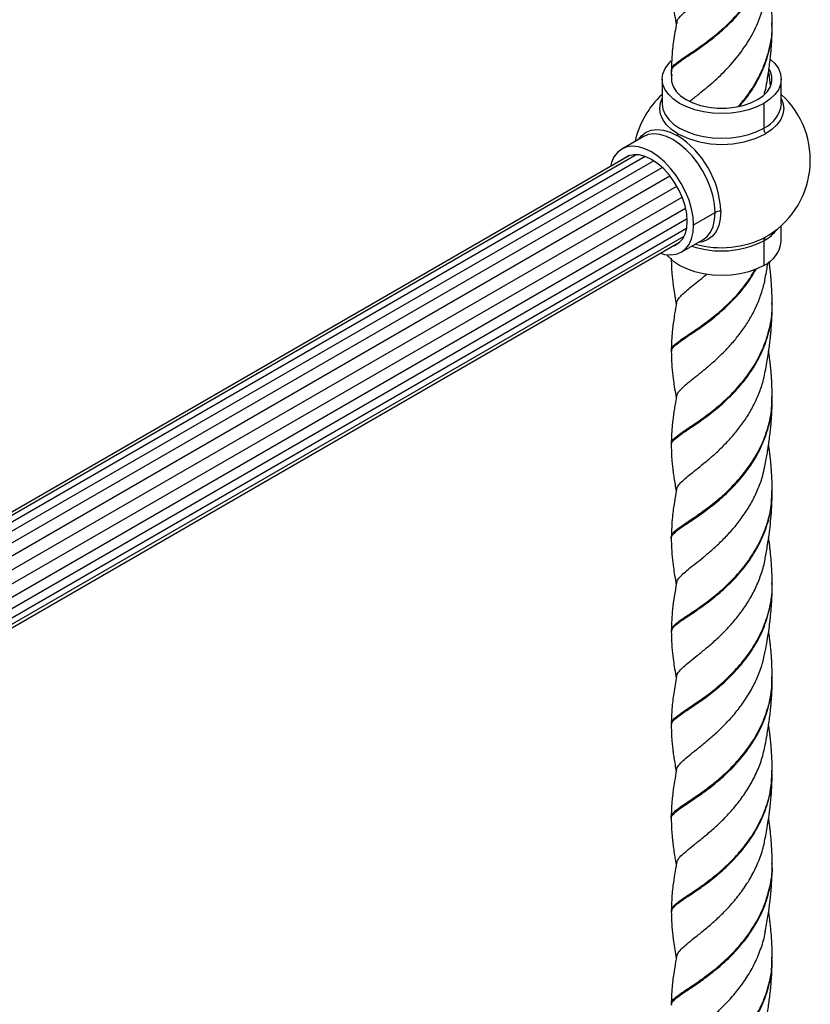
# Model space of a CAD drawing. Units: millimetres. Extents: x 105 to 2977, y 267 to 3933.
# Drawn here: x 965 to 1164, y 3081 to 3329 of the extents above; entities that cross this region are included whole.
import ezdxf

# ---------------------------------------------------------------- set-up
doc = ezdxf.new("R2010")
doc.units = ezdxf.units.MM

msp = doc.modelspace()

# ---------------------------------------------------------------- linework, layer by layer
at = {"color": 7, "linetype": 'Continuous', "lineweight": 25}
for p, q in [((1154.32, 3327.25), (1154.3, 3327.63)), ((1128.95, 3315.88), (1129.01, 3313.76)), ((1126.65, 3313.96), (1126.65, 3307.72)), ((1156.65, 3307.72), (1156.65, 3313.96)), ((1152.44, 3310.24), (1152.53, 3310.96)), ((1152.26, 3307.84), (1152.26, 3301.6)), ((1121.87, 3299.45), (1116.47, 3296.33)), ((1118.44, 3294.7), (803.54, 3112.91)), ((1120.3, 3294.92), (804.43, 3112.58)), ((1122.37, 3294.47), (805.94, 3111.8)), ((1124.52, 3293.38), (807.78, 3110.52)), ((809.7, 3108.77), (1126.62, 3291.72)), ((811.58, 3106.55), (1128.6, 3289.56)), ((813.28, 3103.98), (1130.32, 3287.01)), ((814.65, 3101.23), (1131.67, 3284.24)), ((815.63, 3098.49), (1132.55, 3281.45)), ((816.19, 3095.95), (1132.94, 3278.8)), ((1134.58, 3277.22), (1139.98, 3280.34)), ((816.38, 3093.72), (1132.81, 3276.39)), ((1156.65, 3273.13), (1156.65, 3277.05)), ((816.3, 3092.02), (1132.17, 3274.37)), ((1131.47, 3270.35), (1136.87, 3273.47)), ((1152.26, 3273.25), (1152.26, 3267.01)), ((816.14, 3091.08), (1131.05, 3272.87)), ((816.14, 3091.08), (1131.05, 3272.87)), ((1154.34, 3256.71), (1154.31, 3257.09)), ((1154.25, 3233.15), (1154.25, 3233.47)), ((1154.35, 3186.16), (1154.32, 3186.54)), ((1154.26, 3162.59), (1154.25, 3162.92)), ((1154.26, 3092.04), (1154.25, 3092.37))]:
    msp.add_line(p, q, dxfattribs=at)
at = {"color": 7, "linetype": 'Continuous', "lineweight": 25, "flags": 128}
for points in [[(1154.36, 3327.57), (1154.36, 3327.72), (1154.36, 3327.87)], [(1152.26, 3307.84), (1150.47, 3306.95), (1148.46, 3306.24), (1146.29, 3305.72), (1144, 3305.41), (1141.65, 3305.3), (1139.31, 3305.41), (1137.02, 3305.72), (1134.84, 3306.24), (1132.83, 3306.95), (1131.05, 3307.84), (1129.52, 3308.87), (1128.29, 3310.03), (1127.39, 3311.28), (1126.84, 3312.61), (1126.65, 3313.96), (1126.84, 3315.31), (1127.39, 3316.64), (1128.29, 3317.89), (1128.94, 3318.56)], [(1153.96, 3318.91), (1155.02, 3317.89), (1155.92, 3316.64), (1156.47, 3315.31), (1156.65, 3313.96), (1156.47, 3312.61), (1155.92, 3311.28), (1155.02, 3310.03), (1153.79, 3308.87), (1152.26, 3307.84)], [(1150.63, 3308.78), (1152.05, 3309.75), (1153.16, 3310.86), (1153.92, 3312.06), (1154.3, 3313.32), (1154.3, 3314.6), (1153.92, 3315.86), (1153.67, 3316.33)], [(1129.12, 3315.15), (1129, 3314.6), (1129, 3313.32), (1129.38, 3312.06), (1130.14, 3310.86), (1131.25, 3309.75), (1132.67, 3308.78), (1134.37, 3307.95), (1136.28, 3307.32), (1138.36, 3306.88), (1140.54, 3306.66), (1142.76, 3306.66), (1144.94, 3306.88), (1147.02, 3307.32), (1148.94, 3307.95), (1150.63, 3308.78)], [(1130.62, 3300.19), (1129.03, 3301.26), (1127.75, 3302.47), (1126.81, 3303.77), (1126.24, 3305.15), (1126.05, 3306.56), (1126.24, 3307.97), (1126.65, 3309.03)], [(1156.65, 3309.03), (1157.06, 3307.97), (1157.25, 3306.56), (1157.06, 3305.15), (1156.49, 3303.77), (1155.55, 3302.47), (1154.27, 3301.26), (1152.68, 3300.19)], [(1126.65, 3307.72), (1126.84, 3306.37), (1127.39, 3305.05), (1128.29, 3303.79), (1129.52, 3302.63), (1131.05, 3301.6), (1132.83, 3300.72), (1134.84, 3300.01), (1137.02, 3299.49), (1139.31, 3299.17), (1141.65, 3299.07), (1144, 3299.17), (1146.29, 3299.49), (1148.46, 3300.01), (1150.47, 3300.72), (1152.26, 3301.6)], [(1120.74, 3298.79), (1121.46, 3299.68), (1122.58, 3300.55), (1123.9, 3301.09), (1125.38, 3301.28), (1126.98, 3301.13), (1128.66, 3300.62), (1130.38, 3299.78)], [(1139.98, 3280.34), (1139.85, 3282.33), (1139.46, 3284.42), (1138.82, 3286.56), (1137.95, 3288.7), (1136.87, 3290.79), (1135.61, 3292.77), (1134.19, 3294.59), (1132.65, 3296.22), (1131.03, 3297.6), (1129.37, 3298.71), (1127.71, 3299.51), (1126.1, 3300), (1124.56, 3300.15), (1123.14, 3299.97), (1121.87, 3299.45)], [(1134.58, 3277.22), (1134.45, 3279.21), (1134.06, 3281.3), (1133.42, 3283.45), (1132.55, 3285.59), (1131.47, 3287.67), (1130.21, 3289.65), (1128.79, 3291.47), (1127.25, 3293.1), (1125.63, 3294.48), (1123.97, 3295.59), (1122.31, 3296.4), (1120.7, 3296.88), (1119.16, 3297.03), (1117.74, 3296.85), (1116.47, 3296.33), (1115.39, 3295.49), (1114.52, 3294.36), (1113.89, 3292.95), (1113.61, 3291.91)], [(1132.95, 3278.16), (1132.82, 3280.04), (1132.41, 3282.02), (1131.75, 3284.04), (1130.85, 3286.04), (1129.75, 3287.95), (1128.46, 3289.73), (1127.05, 3291.31), (1125.53, 3292.65), (1123.97, 3293.71), (1122.41, 3294.45), (1120.9, 3294.86), (1119.48, 3294.91), (1118.2, 3294.62), (1117.09, 3293.98), (1116.9, 3293.81)], [(1141.42, 3280.67), (1141.28, 3278.76), (1140.88, 3277.05), (1140.21, 3275.58), (1139.31, 3274.4), (1138.18, 3273.53), (1136.87, 3272.99), (1135.74, 3272.81)], [(1136.87, 3273.47), (1136.87, 3273.47), (1137.95, 3274.31), (1138.82, 3275.44), (1139.46, 3276.85), (1139.85, 3278.49), (1139.98, 3280.34)], [(1126.21, 3270.08), (1127.25, 3269.8), (1128.79, 3269.65), (1130.21, 3269.83), (1131.47, 3270.35), (1132.55, 3271.19), (1133.42, 3272.33), (1134.06, 3273.73), (1134.45, 3275.38), (1134.58, 3277.22)], [(1129.51, 3271.98), (1129.75, 3272.07), (1130.85, 3272.7), (1131.75, 3273.67), (1132.41, 3274.92), (1132.82, 3276.44), (1132.95, 3278.16)], [(1152.26, 3267.01), (1150.47, 3266.13), (1148.46, 3265.42), (1146.29, 3264.9), (1144, 3264.58), (1141.65, 3264.47), (1139.31, 3264.58), (1137.02, 3264.9), (1134.84, 3265.42), (1132.83, 3266.13), (1131.05, 3267.01), (1129.52, 3268.04), (1128.29, 3269.2), (1127.88, 3269.7)], [(1154.36, 3257.02), (1154.36, 3257.17), (1154.36, 3257.32)], [(1128.94, 3222.04), (1128.94, 3221.89), (1128.94, 3221.74)], [(1154.36, 3186.47), (1154.36, 3186.62), (1154.36, 3186.77)], [(1128.94, 3151.48), (1128.94, 3151.34), (1128.94, 3151.19)], [(1154.36, 3115.93), (1154.36, 3116.07), (1154.36, 3116.22)]]:
    msp.add_lwpolyline(points, dxfattribs=at)
at = {"color": 7, "linetype": 'Continuous', "lineweight": 25}
for centre, radius, start, end in [((1141.65, 3293.55), 22.3, 132.2716, 167.7257), ((1141.65, 3293.55), 22.3, 298.9445, 47.7284), ((1149.21, 3308.43), 7.48, 294.0743, 354.6056), ((1155.15, 3301.7), 2.9, 181.9888, 211.4986), ((1163.95, 3280.67), 38.62, 149.6501, 150.3499), ((1117.64, 3279.68), 23.8, 2.3869, 57.6131), ((1141.65, 3321.28), 23.8, 242.391, 297.609), ((1141.34, 3277.78), 2.9, 88.5011, 118.0079), ((1147.49, 3282.05), 10.02, 298.457, 323.5595), ((1141.56, 3294.19), 23.52, 251.561, 297.0537), ((1141.56, 3295.92), 24.43, 254.4179, 297.0735), ((1153.27, 3273.34), 1.02, 127.7342, 185.5065), ((1149.04, 3273.96), 7.66, 294.8673, 353.8125)]:
    msp.add_arc(centre, radius, start, end, dxfattribs=at)
for points, knots in [([(1130.39, 3328.07), (1130.4, 3328.27), (1130.4, 3328.94), (1131.57, 3330.19), (1133.74, 3332.04), (1136.7, 3334.34), (1140.08, 3337.19), (1143.56, 3340.62), (1146.86, 3344.61), (1149.64, 3349.08), (1151.66, 3353.59), (1152.28, 3356.67), (1152.55, 3358.02)], [0, 0, 0, 0, 0.044529, 0.157004, 0.268274, 0.378544, 0.488065, 0.596932, 0.704496, 0.810922, 0.916556, 1, 1, 1, 1]), ([(1129.07, 3316.09), (1129.05, 3316.3), (1129.02, 3316.86), (1130.02, 3317.86), (1131.88, 3319.22), (1134.51, 3320.93), (1137.64, 3323.12), (1141.08, 3325.82), (1144.57, 3329.06), (1147.83, 3332.84), (1150.64, 3337.11), (1152.77, 3341.76), (1154.13, 3346.59), (1154.26, 3349.87), (1154.32, 3351.46)], [0, 0, 0, 0, 0.05131, 0.138277, 0.224961, 0.311434, 0.39827, 0.485111, 0.571585, 0.658266, 0.745234, 0.831752, 0.918319, 1, 1, 1, 1]), ([(1129.05, 3315.81), (1129.05, 3316.05), (1129.06, 3316.65), (1130.15, 3317.7), (1132.08, 3319.09), (1134.76, 3320.83), (1137.94, 3323.06), (1141.39, 3325.81), (1144.87, 3329.1), (1148.1, 3332.93), (1150.86, 3337.24), (1152.92, 3341.92), (1154.15, 3346.49), (1154.23, 3349.49), (1154.27, 3350.8)], [0, 0, 0, 0, 0.0608851, 0.1482879, 0.2354077, 0.3223151, 0.4095873, 0.4968643, 0.5837723, 0.6708884, 0.7582934, 0.8452451, 0.9322473, 1, 1, 1, 1]), ([(1128.94, 3339.36), (1128.96, 3338.51), (1128.98, 3337.04), (1129.14, 3335.04), (1129.3, 3333.46), (1129.5, 3331.88), (1129.8, 3329.93), (1130.06, 3328.48), (1130.2, 3327.71)], [0, 0, 0, 0, 0.222345, 0.3907483, 0.504808, 0.6235697, 0.798761, 1, 1, 1, 1]), ([(1154.36, 3327.96), (1154.35, 3328.82), (1154.33, 3330.23), (1154.24, 3331.97), (1154.16, 3333.21), (1154.08, 3334.25), (1153.98, 3335.28), (1153.87, 3336.3), (1153.72, 3337.56), (1153.59, 3338.63), (1153.48, 3339.34), (1153.46, 3339.48)], [0, 0, 0, 0, 0.22109, 0.359691, 0.450182, 0.540313, 0.629713, 0.717983, 0.807297, 0.96297, 1, 1, 1, 1]), ([(1133.55, 3308.32), (1134.21, 3308.85), (1135.76, 3310.1), (1139, 3312.71), (1142.68, 3316.14), (1146.26, 3320.24), (1149.32, 3324.93), (1151.57, 3329.73), (1152.25, 3333.04), (1152.55, 3334.51)], [0, 0, 0, 0, 0.116838, 0.271575, 0.425015, 0.57736, 0.728822, 0.878817, 1, 1, 1, 1]), ([(1130.27, 3328.14), (1130, 3326.59), (1129.61, 3324.39), (1129.1, 3320.38), (1129.02, 3317.92), (1128.95, 3316.1)], [0, 0, 0, 0, 0.385489, 0.544425, 1, 1, 1, 1]), ([(1145.75, 3307.05), (1146.09, 3307.41), (1147.54, 3308.95), (1149.79, 3312.19), (1152.19, 3316.71), (1153.74, 3321.57), (1154.44, 3325.44), (1154.29, 3327.64), (1154.26, 3328.16)], [0, 0, 0, 0, 0.065521, 0.282145, 0.499896, 0.716942, 0.933459, 1, 1, 1, 1]), ([(1146.1, 3307.15), (1146.42, 3307.5), (1147.85, 3309.05), (1150.05, 3312.32), (1152.39, 3316.87), (1153.83, 3321.76), (1154.46, 3325.27), (1154.33, 3327.1), (1154.32, 3327.25)], [0, 0, 0, 0, 0.066642, 0.294533, 0.52361, 0.751946, 0.979725, 1, 1, 1, 1]), ([(1152.62, 3310.89), (1152.77, 3311.71), (1153.02, 3313.08), (1153.34, 3315.09), (1153.61, 3316.88), (1153.81, 3318.48), (1153.96, 3319.87), (1154.07, 3321.04), (1154.18, 3322.47), (1154.31, 3324.6), (1154.34, 3326.35), (1154.36, 3327.37)], [0, 0, 0, 0, 0.16287, 0.275336, 0.372423, 0.482035, 0.562186, 0.622689, 0.696223, 0.822457, 1, 1, 1, 1]), ([(1128.95, 3316.1), (1128.95, 3316.05), (1128.95, 3315.96), (1128.95, 3315.87), (1128.95, 3315.83)], [0, 0, 0, 0, 0.4995067, 1, 1, 1, 1]), ([(1153.92, 3312.41), (1153.89, 3312.68), (1153.82, 3313.32), (1153.7, 3314.3), (1153.58, 3315.21), (1153.5, 3315.76), (1153.47, 3315.96)], [0, 0, 0, 0, 0.228304, 0.527693, 0.825685, 1, 1, 1, 1]), ([(1128.94, 3268.81), (1128.96, 3268), (1128.98, 3266.57), (1129.13, 3264.62), (1129.3, 3262.96), (1129.51, 3261.27), (1129.81, 3259.3), (1130.07, 3257.89), (1130.2, 3257.17)], [0, 0, 0, 0, 0.219082, 0.385169, 0.500927, 0.635873, 0.812242, 1, 1, 1, 1]), ([(1129.04, 3245.26), (1129.05, 3245.52), (1129.08, 3246.13), (1130.21, 3247.19), (1132.18, 3248.6), (1134.88, 3250.37), (1138.07, 3252.61), (1141.53, 3255.38), (1144.99, 3258.7), (1148.08, 3262.31), (1149.67, 3264.99), (1150.39, 3266.22)], [0, 0, 0, 0, 0.085822, 0.202785, 0.319477, 0.435814, 0.55257, 0.66948, 0.785837, 0.902403, 1, 1, 1, 1]), ([(1129.06, 3245.57), (1129.06, 3245.79), (1129.05, 3246.35), (1130.08, 3247.35), (1131.97, 3248.73), (1134.62, 3250.46), (1137.78, 3252.66), (1141.22, 3255.39), (1144.69, 3258.66), (1147.82, 3262.23), (1149.45, 3264.91), (1150.19, 3266.14)], [0, 0, 0, 0, 0.071726, 0.190367, 0.308732, 0.426738, 0.545169, 0.663755, 0.781782, 0.90002, 1, 1, 1, 1]), ([(1152.62, 3263.89), (1152.74, 3264.57), (1152.96, 3265.76), (1153.17, 3267.03), (1153.26, 3267.62), (1153.28, 3267.7)], [0, 0, 0, 0, 0.535742, 0.937764, 1, 1, 1, 1]), ([(1154.36, 3257.41), (1154.35, 3258.28), (1154.33, 3259.71), (1154.23, 3261.55), (1154.13, 3263.01), (1154.02, 3264.4), (1153.87, 3265.82), (1153.73, 3267.02), (1153.63, 3267.74), (1153.59, 3268)], [0, 0, 0, 0, 0.239542, 0.396428, 0.520392, 0.655068, 0.789474, 0.925934, 1, 1, 1, 1]), ([(1130.26, 3234.01), (1130.36, 3234.31), (1130.55, 3234.91), (1131.35, 3235.84), (1132.46, 3236.91), (1133.93, 3238.08), (1135.63, 3239.45), (1137.56, 3240.98), (1139.59, 3242.74), (1141.72, 3244.7), (1143.81, 3246.89), (1145.84, 3249.29), (1147.71, 3251.88), (1149.37, 3254.65), (1150.79, 3257.58), (1151.86, 3260.62), (1152.47, 3262.77), (1152.62, 3263.9), (1152.62, 3263.97)], [0, 0, 0, 0, 0.0683902, 0.135822, 0.2037494, 0.2706958, 0.3381408, 0.4046285, 0.4715618, 0.5376306, 0.6040112, 0.6697158, 0.7354908, 0.8009015, 0.8660064, 0.9311236, 0.9955685, 1, 1, 1, 1]), ([(1130.29, 3257.51), (1130.34, 3257.73), (1130.44, 3258.23), (1131.06, 3259.05), (1132.01, 3260.03), (1133.29, 3261.1), (1134.82, 3262.34), (1136.4, 3263.56), (1137.47, 3264.47), (1137.92, 3264.85)], [0, 0, 0, 0, 0.121396, 0.276998, 0.432629, 0.586653, 0.741445, 0.894069, 1, 1, 1, 1]), ([(1130.27, 3257.58), (1130.11, 3256.67), (1129.82, 3255.09), (1129.49, 3252.94), (1129.3, 3251.39), (1129.18, 3250.24), (1129.09, 3249.13), (1128.98, 3247.55), (1128.96, 3246.3), (1128.95, 3245.55)], [0, 0, 0, 0, 0.224511, 0.392492, 0.535857, 0.611165, 0.680316, 0.809448, 1, 1, 1, 1]), ([(1129.04, 3222.04), (1129.02, 3222.15), (1128.9, 3222.62), (1129.65, 3223.45), (1131.25, 3224.73), (1133.69, 3226.35), (1136.71, 3228.39), (1140.1, 3230.93), (1143.58, 3234.03), (1146.94, 3237.66), (1149.91, 3241.79), (1152.27, 3246.35), (1153.78, 3251.22), (1154.45, 3255.03), (1154.3, 3257.16), (1154.27, 3257.61)], [0, 0, 0, 0, 0.0266272, 0.1128165, 0.1992124, 0.2858944, 0.3721269, 0.4584098, 0.5451227, 0.6314411, 0.7176534, 0.8043009, 0.8907474, 0.9769316, 1, 1, 1, 1]), ([(1129.06, 3221.73), (1129.03, 3221.88), (1128.93, 3222.39), (1129.76, 3223.27), (1131.46, 3224.58), (1133.96, 3226.24), (1137.02, 3228.31), (1140.44, 3230.91), (1143.92, 3234.06), (1147.25, 3237.75), (1150.16, 3241.92), (1152.47, 3246.52), (1153.87, 3251.41), (1154.48, 3254.86), (1154.34, 3256.62), (1154.34, 3256.71)], [0, 0, 0, 0, 0.0369317, 0.1238849, 0.2110466, 0.2984968, 0.3854937, 0.4725413, 0.5600228, 0.6471063, 0.7340826, 0.8214982, 0.9087109, 0.9956589, 1, 1, 1, 1]), ([(1152.62, 3240.35), (1152.76, 3241.08), (1152.99, 3242.38), (1153.32, 3244.38), (1153.59, 3246.2), (1153.78, 3247.74), (1153.93, 3249.05), (1154.04, 3250.19), (1154.16, 3251.66), (1154.31, 3253.89), (1154.34, 3255.74), (1154.36, 3256.82)], [0, 0, 0, 0, 0.151398, 0.26688, 0.367784, 0.471703, 0.546259, 0.60474, 0.679867, 0.812217, 1, 1, 1, 1]), ([(1128.95, 3245.55), (1128.95, 3245.5), (1128.95, 3245.41), (1128.95, 3245.33), (1128.95, 3245.28)], [0, 0, 0, 0, 0.49951, 1, 1, 1, 1]), ([(1128.95, 3245.34), (1128.96, 3244.49), (1128.99, 3243), (1129.14, 3240.99), (1129.3, 3239.41), (1129.5, 3237.82), (1129.8, 3235.88), (1130.06, 3234.42), (1130.2, 3233.65)], [0, 0, 0, 0, 0.224233, 0.39163, 0.50716, 0.62467, 0.800441, 1, 1, 1, 1]), ([(1154.36, 3233.9), (1154.35, 3234.77), (1154.33, 3236.19), (1154.24, 3237.92), (1154.16, 3239.15), (1154.08, 3240.19), (1153.99, 3241.22), (1153.88, 3242.25), (1153.73, 3243.51), (1153.59, 3244.56), (1153.49, 3245.27), (1153.47, 3245.41)], [0, 0, 0, 0, 0.221926, 0.360995, 0.450025, 0.539712, 0.629912, 0.71989, 0.808575, 0.961974, 1, 1, 1, 1]), ([(1130.27, 3210.47), (1130.34, 3210.74), (1130.49, 3211.3), (1131.24, 3212.25), (1132.39, 3213.31), (1133.87, 3214.55), (1135.67, 3215.94), (1137.65, 3217.57), (1139.81, 3219.4), (1141.99, 3221.48), (1144.19, 3223.78), (1146.25, 3226.32), (1148.18, 3229.07), (1149.83, 3232), (1151.2, 3235.09), (1152.14, 3237.91), (1152.47, 3239.72), (1152.59, 3240.42)], [0, 0, 0, 0, 0.060984, 0.131567, 0.20142, 0.271534, 0.340897, 0.410553, 0.479416, 0.548621, 0.616977, 0.685734, 0.753583, 0.821889, 0.889238, 0.957081, 1, 1, 1, 1]), ([(1130.27, 3234.05), (1130.15, 3233.38), (1129.93, 3232.23), (1129.67, 3230.62), (1129.47, 3229.2), (1129.3, 3227.89), (1129.18, 3226.77), (1129.08, 3225.62), (1128.98, 3224.03), (1128.96, 3222.79), (1128.94, 3222.04)], [0, 0, 0, 0, 0.1658785, 0.2848128, 0.3996397, 0.5243038, 0.611102, 0.681444, 0.8089591, 1, 1, 1, 1]), ([(1128.95, 3198.55), (1129.04, 3198.9), (1129.21, 3199.61), (1130.63, 3200.8), (1132.82, 3202.28), (1135.66, 3204.18), (1138.95, 3206.55), (1142.44, 3209.45), (1145.87, 3212.92), (1148.98, 3216.9), (1151.57, 3221.32), (1153.38, 3226.1), (1154.32, 3230.36), (1154.26, 3232.99), (1154.24, 3233.93)], [0, 0, 0, 0, 0.0852593, 0.1718019, 0.2582903, 0.3452291, 0.431886, 0.5183321, 0.6051412, 0.6919544, 0.7784009, 0.8650547, 0.9519954, 1, 1, 1, 1]), ([(1154.36, 3233.47), (1154.36, 3233.52), (1154.36, 3233.64), (1154.36, 3233.75), (1154.36, 3233.81)], [0, 0, 0, 0, 0.499124, 1, 1, 1, 1]), ([(1128.99, 3198.19), (1128.97, 3198.23), (1128.82, 3198.63), (1129.41, 3199.38), (1130.81, 3200.61), (1133.11, 3202.13), (1136.01, 3204.08), (1139.33, 3206.51), (1142.83, 3209.47), (1146.24, 3212.99), (1149.3, 3217.03), (1151.82, 3221.5), (1153.52, 3226.31), (1154.35, 3230.25), (1154.27, 3232.55), (1154.25, 3233.15)], [0, 0, 0, 0, 0.0094553, 0.0969566, 0.1840257, 0.2710403, 0.3585081, 0.4456922, 0.5326642, 0.6200015, 0.7073429, 0.7943154, 0.8814964, 0.968966, 1, 1, 1, 1]), ([(1152.62, 3216.86), (1152.73, 3217.48), (1152.94, 3218.58), (1153.18, 3220.05), (1153.39, 3221.42), (1153.61, 3222.93), (1153.82, 3224.55), (1153.98, 3226.04), (1154.09, 3227.27), (1154.2, 3228.68), (1154.32, 3230.68), (1154.34, 3232.31), (1154.36, 3233.26)], [0, 0, 0, 0, 0.123083, 0.217864, 0.283807, 0.376493, 0.491271, 0.579458, 0.643939, 0.714706, 0.833755, 1, 1, 1, 1]), ([(1128.94, 3221.79), (1128.96, 3220.95), (1128.98, 3219.46), (1129.13, 3217.47), (1129.28, 3216.03), (1129.43, 3214.81), (1129.62, 3213.45), (1129.88, 3211.84), (1130.09, 3210.69), (1130.19, 3210.13)], [0, 0, 0, 0, 0.221877, 0.391598, 0.505845, 0.587854, 0.704353, 0.853499, 1, 1, 1, 1]), ([(1154.35, 3210.35), (1154.34, 3211.15), (1154.33, 3212.49), (1154.25, 3214.15), (1154.17, 3215.33), (1154.1, 3216.29), (1154.02, 3217.23), (1153.93, 3218.18), (1153.82, 3219.17), (1153.69, 3220.2), (1153.57, 3221.13), (1153.49, 3221.68), (1153.46, 3221.89)], [0, 0, 0, 0, 0.203516, 0.341692, 0.427336, 0.508634, 0.589856, 0.672152, 0.754786, 0.850576, 0.944593, 1, 1, 1, 1]), ([(1130.31, 3186.97), (1130.31, 3187.07), (1130.32, 3187.48), (1130.83, 3188.21), (1131.79, 3189.29), (1133.2, 3190.47), (1134.91, 3191.86), (1136.93, 3193.44), (1139.09, 3195.27), (1141.37, 3197.34), (1143.63, 3199.67), (1145.84, 3202.25), (1147.84, 3205.06), (1149.63, 3208.08), (1151.07, 3211.27), (1152.1, 3214.23), (1152.44, 3216.15), (1152.58, 3216.93)], [0, 0, 0, 0, 0.022596, 0.095215, 0.168294, 0.240461, 0.313033, 0.384751, 0.456817, 0.528085, 0.599649, 0.67046, 0.741533, 0.811875, 0.882469, 0.952332, 1, 1, 1, 1]), ([(1130.26, 3210.54), (1130.07, 3209.49), (1129.67, 3207.22), (1129.1, 3203.21), (1129, 3200.27), (1128.94, 3198.55)], [0, 0, 0, 0, 0.261782, 0.567942, 1, 1, 1, 1]), ([(1129.03, 3174.71), (1129.05, 3174.98), (1129.1, 3175.61), (1130.27, 3176.69), (1132.27, 3178.11), (1135, 3179.9), (1138.21, 3182.16), (1141.66, 3184.96), (1145.13, 3188.29), (1148.34, 3192.16), (1151.05, 3196.5), (1153.04, 3201.21), (1154.19, 3205.66), (1154.23, 3208.53), (1154.25, 3209.71)], [0, 0, 0, 0, 0.067771, 0.155092, 0.242307, 0.329205, 0.416363, 0.503731, 0.590658, 0.677688, 0.76512, 0.852119, 0.939064, 1, 1, 1, 1]), ([(1129.06, 3175), (1129.06, 3175.23), (1129.06, 3175.82), (1130.14, 3176.85), (1132.06, 3178.25), (1134.74, 3179.99), (1137.91, 3182.21), (1141.36, 3184.96), (1144.84, 3188.25), (1148.08, 3192.07), (1150.84, 3196.37), (1152.91, 3201.05), (1154.17, 3205.76), (1154.26, 3208.91), (1154.29, 3210.36)], [0, 0, 0, 0, 0.0581816, 0.145074, 0.2318596, 0.3183301, 0.4050603, 0.4919984, 0.578498, 0.6651007, 0.7521021, 0.8386737, 0.9251912, 1, 1, 1, 1]), ([(1152.62, 3193.34), (1152.82, 3194.44), (1153.31, 3197.17), (1153.84, 3200.99), (1154.14, 3204.38), (1154.31, 3207.04), (1154.33, 3208.74), (1154.35, 3209.81)], [0, 0, 0, 0, 0.211089, 0.523864, 0.70022, 0.810349, 1, 1, 1, 1]), ([(1154.35, 3210.01), (1154.35, 3210.05), (1154.35, 3210.14), (1154.35, 3210.23), (1154.35, 3210.28)], [0, 0, 0, 0, 0.500491, 1, 1, 1, 1]), ([(1128.94, 3198.54), (1128.94, 3198.49), (1128.94, 3198.37), (1128.94, 3198.26), (1128.94, 3198.2)], [0, 0, 0, 0, 0.500872, 1, 1, 1, 1]), ([(1128.94, 3198.26), (1128.96, 3197.42), (1128.98, 3195.94), (1129.14, 3193.95), (1129.3, 3192.37), (1129.5, 3190.79), (1129.8, 3188.84), (1130.06, 3187.39), (1130.2, 3186.62)], [0, 0, 0, 0, 0.2222379, 0.3905961, 0.50463, 0.6234561, 0.7989837, 1, 1, 1, 1]), ([(1154.36, 3186.86), (1154.35, 3187.65), (1154.33, 3188.99), (1154.25, 3190.73), (1154.16, 3192.16), (1154.04, 3193.55), (1153.91, 3194.89), (1153.76, 3196.16), (1153.61, 3197.32), (1153.51, 3198.1), (1153.45, 3198.48), (1153.45, 3198.49)], [0, 0, 0, 0, 0.1986581, 0.3342905, 0.4467637, 0.5694723, 0.691765, 0.794621, 0.8984071, 0.9981644, 1, 1, 1, 1]), ([(1130.32, 3163.44), (1130.33, 3163.58), (1130.36, 3164.04), (1130.95, 3164.85), (1132.02, 3165.98), (1133.55, 3167.23), (1135.4, 3168.72), (1137.54, 3170.41), (1139.81, 3172.39), (1142.2, 3174.62), (1144.51, 3177.13), (1146.74, 3179.9), (1148.7, 3182.91), (1150.42, 3186.12), (1151.69, 3189.51), (1152.43, 3191.96), (1152.6, 3193.29), (1152.61, 3193.42)], [0, 0, 0, 0, 0.031499, 0.106687, 0.18193, 0.256512, 0.331395, 0.405423, 0.47989, 0.553406, 0.627417, 0.70045, 0.773978, 0.846548, 0.919577, 0.991696, 1, 1, 1, 1]), ([(1130.27, 3187.04), (1130.07, 3185.91), (1129.68, 3183.72), (1129.12, 3179.71), (1129.02, 3176.83), (1128.95, 3175)], [0, 0, 0, 0, 0.278473, 0.544248, 1, 1, 1, 1]), ([(1129.05, 3151.49), (1129.02, 3151.62), (1128.91, 3152.1), (1129.69, 3152.95), (1131.34, 3154.24), (1133.8, 3155.88), (1136.84, 3157.93), (1140.24, 3160.49), (1143.72, 3163.62), (1147.07, 3167.27), (1150.01, 3171.42), (1152.35, 3175.99), (1153.82, 3180.87), (1154.47, 3184.62), (1154.31, 3186.68), (1154.28, 3187.06)], [0, 0, 0, 0, 0.0302555, 0.1164336, 0.2027664, 0.2894484, 0.3756839, 0.4619177, 0.5485987, 0.6349341, 0.7211114, 0.8076951, 0.8941724, 0.9803359, 1, 1, 1, 1]), ([(1129.06, 3151.17), (1129.03, 3151.34), (1128.95, 3151.86), (1129.81, 3152.77), (1131.55, 3154.08), (1134.07, 3155.76), (1137.15, 3157.86), (1140.57, 3160.47), (1144.06, 3163.65), (1147.38, 3167.35), (1150.27, 3171.55), (1152.54, 3176.16), (1153.9, 3181.06), (1154.49, 3184.45), (1154.36, 3186.14), (1154.35, 3186.16)], [0, 0, 0, 0, 0.040722, 0.127655, 0.214743, 0.302185, 0.389175, 0.476164, 0.563604, 0.650696, 0.737628, 0.82497, 0.912204, 0.999123, 1, 1, 1, 1]), ([(1152.62, 3169.81), (1152.78, 3170.66), (1153.06, 3172.21), (1153.49, 3174.89), (1153.73, 3176.77), (1153.89, 3178.1), (1153.97, 3178.95), (1154.05, 3179.79), (1154.14, 3180.86), (1154.24, 3182.28), (1154.33, 3184.12), (1154.35, 3185.51), (1154.36, 3186.27)], [0, 0, 0, 0, 0.181523, 0.328685, 0.461555, 0.519925, 0.569543, 0.617489, 0.67715, 0.76128, 0.868638, 1, 1, 1, 1]), ([(1128.95, 3175), (1128.95, 3174.95), (1128.95, 3174.86), (1128.95, 3174.77), (1128.95, 3174.73)], [0, 0, 0, 0, 0.499505, 1, 1, 1, 1]), ([(1128.95, 3174.78), (1128.96, 3173.94), (1128.99, 3172.45), (1129.14, 3170.44), (1129.3, 3168.86), (1129.5, 3167.27), (1129.8, 3165.32), (1130.06, 3163.86), (1130.2, 3163.09)], [0, 0, 0, 0, 0.223875, 0.390972, 0.506241, 0.623562, 0.799172, 1, 1, 1, 1]), ([(1154.36, 3163.36), (1154.35, 3164.22), (1154.33, 3165.64), (1154.24, 3167.38), (1154.16, 3168.6), (1154.08, 3169.64), (1153.99, 3170.67), (1153.88, 3171.7), (1153.73, 3172.96), (1153.59, 3174.01), (1153.49, 3174.71), (1153.47, 3174.85)], [0, 0, 0, 0, 0.2220937, 0.3612642, 0.4502814, 0.5400801, 0.630452, 0.7204424, 0.8090429, 0.9627719, 1, 1, 1, 1]), ([(1130.29, 3139.92), (1130.29, 3139.99), (1130.29, 3140.39), (1130.8, 3141.17), (1131.83, 3142.28), (1133.35, 3143.59), (1135.25, 3145.06), (1137.42, 3146.82), (1139.8, 3148.83), (1142.23, 3151.15), (1144.64, 3153.74), (1146.91, 3156.62), (1148.93, 3159.75), (1150.63, 3163.1), (1151.91, 3166.49), (1152.39, 3168.79), (1152.61, 3169.88)], [0, 0, 0, 0, 0.016476, 0.09443, 0.171593, 0.249194, 0.325833, 0.402954, 0.479162, 0.555703, 0.631558, 0.707443, 0.783002, 0.858216, 0.933485, 1, 1, 1, 1]), ([(1128.95, 3128), (1128.95, 3128), (1128.79, 3128.37), (1129.35, 3129.09), (1130.68, 3130.31), (1132.93, 3131.8), (1135.78, 3133.71), (1139.08, 3136.11), (1142.58, 3139.03), (1146, 3142.52), (1149.1, 3146.52), (1151.66, 3150.96), (1153.43, 3155.75), (1154.34, 3159.95), (1154.27, 3162.51), (1154.24, 3163.38)], [0, 0, 0, 0, 0.0018058, 0.0887715, 0.1753412, 0.2618048, 0.3487052, 0.4354033, 0.5218387, 0.6085855, 0.6954456, 0.7818958, 0.8685012, 0.9554568, 1, 1, 1, 1]), ([(1129, 3127.64), (1128.98, 3127.69), (1128.83, 3128.1), (1129.45, 3128.88), (1130.89, 3130.12), (1133.22, 3131.65), (1136.13, 3133.61), (1139.47, 3136.07), (1142.97, 3139.05), (1146.37, 3142.6), (1149.41, 3146.65), (1151.9, 3151.13), (1153.57, 3155.95), (1154.37, 3159.84), (1154.28, 3162.06), (1154.26, 3162.59)], [0, 0, 0, 0, 0.0130276, 0.1005217, 0.1876175, 0.2746065, 0.3620349, 0.4492598, 0.5362205, 0.6234945, 0.7108824, 0.7978578, 0.8849895, 0.9724735, 1, 1, 1, 1]), ([(1130.27, 3163.5), (1130.02, 3162.1), (1129.65, 3160.05), (1129.3, 3157.35), (1129.03, 3154.74), (1128.98, 3152.79), (1128.94, 3151.49)], [0, 0, 0, 0, 0.349799, 0.508044, 0.672232, 1, 1, 1, 1]), ([(1152.62, 3146.31), (1152.77, 3147.11), (1153.02, 3148.47), (1153.33, 3150.46), (1153.6, 3152.25), (1153.8, 3153.85), (1153.95, 3155.27), (1154.07, 3156.45), (1154.18, 3157.87), (1154.31, 3159.97), (1154.34, 3161.7), (1154.36, 3162.71)], [0, 0, 0, 0, 0.162232, 0.274712, 0.371608, 0.481225, 0.563916, 0.626378, 0.698768, 0.823359, 1, 1, 1, 1]), ([(1154.36, 3162.92), (1154.36, 3162.97), (1154.36, 3163.09), (1154.36, 3163.2), (1154.36, 3163.26)], [0, 0, 0, 0, 0.4991238, 1, 1, 1, 1]), ([(1128.94, 3151.24), (1128.96, 3150.4), (1128.98, 3148.91), (1129.13, 3146.92), (1129.28, 3145.48), (1129.43, 3144.26), (1129.62, 3142.9), (1129.88, 3141.28), (1130.09, 3140.13), (1130.19, 3139.56)], [0, 0, 0, 0, 0.221945, 0.391681, 0.505849, 0.587794, 0.703833, 0.852145, 1, 1, 1, 1]), ([(1154.35, 3139.8), (1154.34, 3140.6), (1154.33, 3141.94), (1154.25, 3143.6), (1154.17, 3144.78), (1154.1, 3145.74), (1154.02, 3146.69), (1153.93, 3147.63), (1153.82, 3148.62), (1153.69, 3149.66), (1153.57, 3150.58), (1153.49, 3151.14), (1153.46, 3151.34)], [0, 0, 0, 0, 0.203736, 0.341887, 0.427418, 0.508726, 0.590052, 0.672403, 0.754995, 0.850729, 0.944781, 1, 1, 1, 1]), ([(1130.32, 3116.41), (1130.36, 3116.66), (1130.48, 3117.25), (1131.31, 3118.27), (1132.68, 3119.5), (1134.47, 3120.97), (1136.63, 3122.65), (1139, 3124.64), (1141.52, 3126.92), (1144.01, 3129.52), (1146.39, 3132.42), (1148.55, 3135.59), (1150.35, 3139), (1151.8, 3142.59), (1152.35, 3145.09), (1152.62, 3146.34)], [0, 0, 0, 0, 0.057198, 0.137274, 0.21666, 0.296458, 0.375301, 0.454599, 0.533061, 0.611673, 0.689888, 0.767742, 0.84575, 0.922966, 1, 1, 1, 1]), ([(1130.26, 3139.99), (1129.92, 3138.08), (1129.48, 3135.56), (1129.16, 3132.57), (1128.99, 3130.47), (1128.96, 3128.99), (1128.94, 3128)], [0, 0, 0, 0, 0.476498, 0.626903, 0.748114, 1, 1, 1, 1]), ([(1129.05, 3104.45), (1129.06, 3104.7), (1129.08, 3105.3), (1130.2, 3106.35), (1132.16, 3107.76), (1134.86, 3109.52), (1138.05, 3111.76), (1141.5, 3114.53), (1144.97, 3117.84), (1148.2, 3121.68), (1150.93, 3126), (1152.97, 3130.69), (1154.19, 3135.35), (1154.25, 3138.42), (1154.28, 3139.81)], [0, 0, 0, 0, 0.061994, 0.148803, 0.235616, 0.322063, 0.408717, 0.495658, 0.582148, 0.668689, 0.755661, 0.842237, 0.928707, 1, 1, 1, 1]), ([(1154.35, 3139.46), (1154.35, 3139.5), (1154.35, 3139.59), (1154.35, 3139.68), (1154.35, 3139.72)], [0, 0, 0, 0, 0.50049, 1, 1, 1, 1]), ([(1129.02, 3104.16), (1129.05, 3104.45), (1129.12, 3105.09), (1130.34, 3106.19), (1132.37, 3107.63), (1135.12, 3109.43), (1138.34, 3111.71), (1141.8, 3114.53), (1145.27, 3117.89), (1148.46, 3121.77), (1151.15, 3126.13), (1153.11, 3130.85), (1154.21, 3135.25), (1154.23, 3138.04), (1154.24, 3139.16)], [0, 0, 0, 0, 0.071193, 0.158478, 0.245766, 0.332686, 0.419814, 0.507231, 0.594194, 0.681209, 0.768657, 0.855707, 0.94265, 1, 1, 1, 1]), ([(1152.62, 3122.8), (1152.88, 3124.23), (1153.3, 3126.57), (1153.8, 3130.24), (1154.08, 3132.98), (1154.29, 3136.02), (1154.33, 3137.95), (1154.35, 3139.26)], [0, 0, 0, 0, 0.278644, 0.4546, 0.660461, 0.769773, 1, 1, 1, 1]), ([(1128.94, 3127.99), (1128.94, 3127.94), (1128.94, 3127.82), (1128.94, 3127.71), (1128.94, 3127.65)], [0, 0, 0, 0, 0.500872, 1, 1, 1, 1]), ([(1128.94, 3127.71), (1128.96, 3126.91), (1128.98, 3125.52), (1129.11, 3123.69), (1129.24, 3122.38), (1129.38, 3121.21), (1129.57, 3119.78), (1129.85, 3117.97), (1130.08, 3116.7), (1130.2, 3116.05)], [0, 0, 0, 0, 0.210068, 0.366078, 0.466007, 0.540468, 0.670059, 0.832655, 1, 1, 1, 1]), ([(1154.36, 3116.31), (1154.35, 3117.02), (1154.34, 3118.25), (1154.26, 3119.89), (1154.18, 3121.31), (1154.07, 3122.7), (1153.94, 3124.05), (1153.8, 3125.31), (1153.65, 3126.48), (1153.54, 3127.33), (1153.47, 3127.78), (1153.46, 3127.86)], [0, 0, 0, 0, 0.180456, 0.310449, 0.423765, 0.547638, 0.671254, 0.774415, 0.878848, 0.97956, 1, 1, 1, 1]), ([(1130.27, 3092.88), (1130.38, 3093.23), (1130.6, 3093.94), (1131.67, 3095.09), (1133.22, 3096.43), (1135.21, 3098.01), (1137.53, 3099.85), (1140.03, 3102.03), (1142.64, 3104.51), (1145.16, 3107.33), (1147.51, 3110.45), (1149.57, 3113.85), (1151.19, 3117.48), (1152.22, 3120.51), (1152.49, 3122.34), (1152.57, 3122.88)], [0, 0, 0, 0, 0.07958, 0.161311, 0.24305, 0.324671, 0.405635, 0.487016, 0.567449, 0.648275, 0.728396, 0.808416, 0.8884, 0.967696, 1, 1, 1, 1]), ([(1130.27, 3116.49), (1129.94, 3114.62), (1129.49, 3112.07), (1129.16, 3109.01), (1129, 3106.84), (1128.97, 3105.39), (1128.95, 3104.45)], [0, 0, 0, 0, 0.46402, 0.63563, 0.762501, 1, 1, 1, 1]), ([(1129.06, 3080.94), (1129.03, 3081.08), (1128.93, 3081.58), (1129.74, 3082.45), (1131.42, 3083.75), (1133.91, 3085.4), (1136.97, 3087.47), (1140.38, 3090.06), (1143.86, 3093.2), (1147.2, 3096.88), (1150.12, 3101.04), (1152.43, 3105.63), (1153.86, 3110.52), (1154.48, 3114.21), (1154.31, 3116.2), (1154.29, 3116.51)], [0, 0, 0, 0, 0.033711, 0.119907, 0.206206, 0.292901, 0.379169, 0.465383, 0.552046, 0.638427, 0.724599, 0.811132, 0.89767, 0.983842, 1, 1, 1, 1]), ([(1129.06, 3080.63), (1129.04, 3080.81), (1128.96, 3081.34), (1129.86, 3082.27), (1131.64, 3083.59), (1134.19, 3085.29), (1137.29, 3087.4), (1140.71, 3090.04), (1144.2, 3093.24), (1147.5, 3096.96), (1150.37, 3101.18), (1152.62, 3105.8), (1153.95, 3110.71), (1154.51, 3114.14), (1154.35, 3115.88), (1154.34, 3115.94)], [0, 0, 0, 0, 0.043777, 0.130254, 0.216835, 0.303813, 0.390362, 0.476857, 0.563803, 0.650466, 0.736919, 0.823735, 0.910554, 0.997007, 1, 1, 1, 1]), ([(1152.63, 3099.26), (1152.73, 3099.84), (1152.93, 3100.97), (1153.27, 3102.97), (1153.55, 3104.82), (1153.73, 3106.25), (1153.86, 3107.32), (1153.95, 3108.14), (1154.03, 3109), (1154.13, 3110.1), (1154.23, 3111.57), (1154.33, 3113.49), (1154.35, 3114.93), (1154.36, 3115.73)], [0, 0, 0, 0, 0.12867, 0.249955, 0.358733, 0.451864, 0.505511, 0.553137, 0.601371, 0.662728, 0.75019, 0.86252, 1, 1, 1, 1]), ([(1128.95, 3104.45), (1128.95, 3104.4), (1128.95, 3104.32), (1128.95, 3104.23), (1128.95, 3104.18)], [0, 0, 0, 0, 0.49951, 1, 1, 1, 1]), ([(1128.95, 3104.24), (1128.96, 3103.42), (1128.99, 3101.99), (1129.13, 3100.02), (1129.3, 3098.37), (1129.51, 3096.66), (1129.81, 3094.69), (1130.07, 3093.27), (1130.2, 3092.55)], [0, 0, 0, 0, 0.219935, 0.384377, 0.501908, 0.63542, 0.813099, 1, 1, 1, 1]), ([(1154.36, 3092.81), (1154.35, 3093.68), (1154.33, 3095.12), (1154.24, 3096.97), (1154.14, 3098.42), (1154.02, 3099.81), (1153.88, 3101.15), (1153.73, 3102.41), (1153.59, 3103.44), (1153.5, 3104.07), (1153.47, 3104.32)], [0, 0, 0, 0, 0.221328, 0.365718, 0.477582, 0.601615, 0.72717, 0.830043, 0.933604, 1, 1, 1, 1]), ([(1130.26, 3069.37), (1130.37, 3069.73), (1130.61, 3070.45), (1131.74, 3071.64), (1133.35, 3073.04), (1135.45, 3074.67), (1137.84, 3076.62), (1140.45, 3078.88), (1143.12, 3081.49), (1145.68, 3084.45), (1148.05, 3087.73), (1150.07, 3091.29), (1151.59, 3095.08), (1152.44, 3097.79), (1152.61, 3099.23), (1152.62, 3099.32)], [0, 0, 0, 0, 0.081745, 0.165695, 0.249974, 0.333331, 0.417049, 0.500154, 0.58297, 0.66601, 0.748168, 0.830777, 0.912568, 0.994367, 1, 1, 1, 1]), ([(1130.27, 3092.95), (1130.11, 3092.05), (1129.82, 3090.47), (1129.5, 3088.34), (1129.3, 3086.77), (1129.18, 3085.62), (1129.08, 3084.52), (1128.98, 3082.93), (1128.96, 3081.69), (1128.94, 3080.94)], [0, 0, 0, 0, 0.222678, 0.391804, 0.534502, 0.611572, 0.681628, 0.809196, 1, 1, 1, 1]), ([(1135.2, 3062.8), (1135.46, 3062.97), (1136.65, 3063.78), (1139.25, 3065.69), (1142.71, 3068.61), (1146.14, 3072.12), (1149.21, 3076.14), (1151.75, 3080.59), (1153.49, 3085.39), (1154.35, 3089.53), (1154.27, 3092.03), (1154.24, 3092.83)], [0, 0, 0, 0, 0.03536, 0.164527, 0.293226, 0.422311, 0.551705, 0.680446, 0.809342, 0.93883, 1, 1, 1, 1]), ([(1154.36, 3092.37), (1154.36, 3092.43), (1154.36, 3092.54), (1154.36, 3092.65), (1154.36, 3092.71)], [0, 0, 0, 0, 0.499127, 1, 1, 1, 1]), ([(1135.53, 3062.69), (1135.79, 3062.87), (1137.01, 3063.69), (1139.63, 3065.65), (1143.1, 3068.63), (1146.5, 3072.2), (1149.52, 3076.27), (1151.99, 3080.77), (1153.62, 3085.6), (1154.39, 3089.42), (1154.29, 3091.58), (1154.26, 3092.04)], [0, 0, 0, 0, 0.036363, 0.168911, 0.300979, 0.433444, 0.566225, 0.698338, 0.830608, 0.963486, 1, 1, 1, 1]), ([(1152.62, 3075.76), (1152.75, 3076.49), (1152.99, 3077.77), (1153.31, 3079.76), (1153.58, 3081.56), (1153.78, 3083.11), (1153.93, 3084.45), (1154.04, 3085.6), (1154.16, 3087.06), (1154.31, 3089.27), (1154.34, 3091.09), (1154.36, 3092.16)], [0, 0, 0, 0, 0.150764, 0.266073, 0.36713, 0.471002, 0.547758, 0.608287, 0.682834, 0.813058, 1, 1, 1, 1])]:
    msp.add_open_spline(points, degree=3, knots=knots, dxfattribs=at)

doc.saveas('drawing.dxf')
